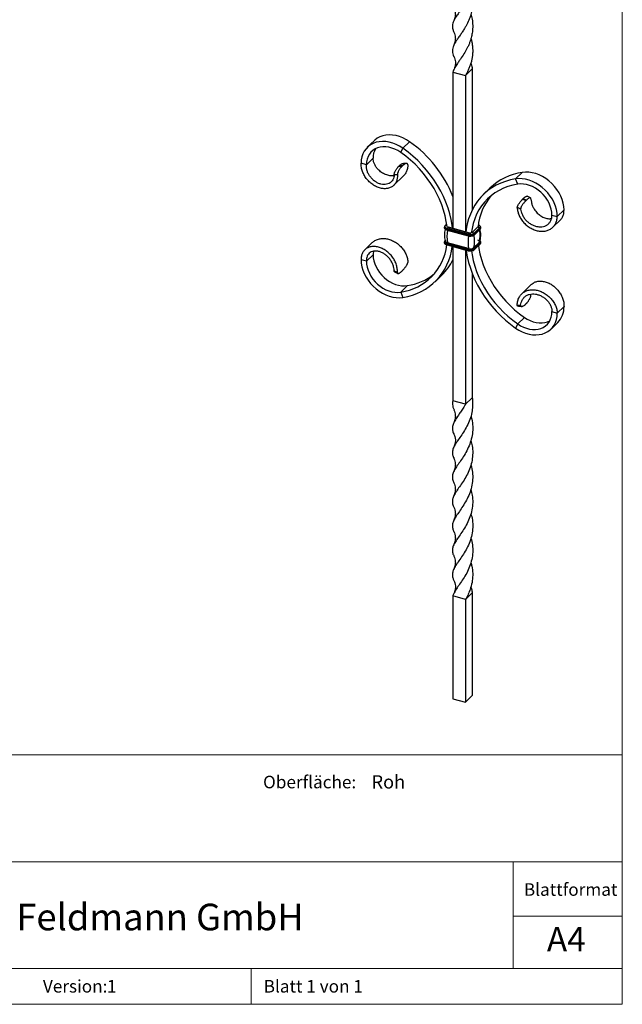
# Model space of a CAD drawing. Units: millimetres. Extents: x 35 to 2044, y 35 to 1435.
# Drawn here: x 1541 to 2044, y 35 to 857 of the extents above; entities that cross this region are included whole.
import ezdxf

# ---------------------------------------------------------------- set-up
doc = ezdxf.new("R2010")
doc.units = ezdxf.units.MM
doc.header["$LTSCALE"] = 7
doc.styles.add('SLDTEXTSTYLE0', font='TXT', dxfattribs={"width": 0.75})
doc.styles.add('SLDTEXTSTYLE1', font='TXT', dxfattribs={"width": 0.692308})

msp = doc.modelspace()

# ---------------------------------------------------------------- linework, layer by layer
at = {"color": 7, "linetype": 'Continuous', "lineweight": 18}
for p, q in [((2044, 1435), (2044, 35)), ((1425.2, 243.25), (2044, 243.25)), ((1425.2, 154), (1953, 154)), ((2044, 154), (1953, 154)), ((1953, 108.46), (1953, 154)), ((1953, 64.75), (1953, 108.46)), ((2044, 108.46), (1953, 108.46)), ((1115.8, 64.75), (2044, 64.75)), ((1734.6, 35), (1734.6, 64.75)), ((35, 35), (2044, 35))]:
    msp.add_line(p, q, dxfattribs=at)
at = {"color": 7, "linetype": 'Continuous', "lineweight": 25}
for p, q in [((1913.29, 809.97), (1918.89, 815.44)), ((1918.89, 815.44), (1918.89, 697.61)), ((1902.68, 812.86), (1913.29, 809.97)), ((1902.68, 812.86), (1902.68, 682.36)), ((1913.29, 809.97), (1913.29, 679.48)), ((1836.98, 755.56), (1831.38, 750.1)), ((1859.23, 745.81), (1861.03, 749.24)), ((1861.03, 749.24), (1866.63, 754.7)), ((1836.2, 741.05), (1830.6, 735.59)), ((1830.6, 735.59), (1826.18, 736.79)), ((1857.96, 734.66), (1857.7, 734.41)), ((1857.7, 734.41), (1860.27, 734.26)), ((1860.57, 734.55), (1857.96, 734.66)), ((1860.27, 734.26), (1860.57, 734.55)), ((1864.16, 736.59), (1861.42, 736.67)), ((1853.46, 718.4), (1861.47, 726.22)), ((1954.94, 723.71), (1960.54, 729.18)), ((1956.75, 719.31), (1954.94, 723.71)), ((1933.67, 716.06), (1928.07, 710.59)), ((1961.01, 706.88), (1961.3, 707.17)), ((1961.01, 706.88), (1963.61, 705.63)), ((1963.87, 705.88), (1961.3, 707.17)), ((1967.43, 707.9), (1964.73, 709.31)), ((1963.87, 705.88), (1963.61, 705.63)), ((1985.37, 693.52), (1989.8, 692.32)), ((1989.8, 692.32), (1995.4, 697.79)), ((1895.61, 683.55), (1895.61, 683.13)), ((1897.59, 686.15), (1896.16, 684.75)), ((1897.98, 682.39), (1898.91, 683.3)), ((1915.66, 677.58), (1897.98, 682.39)), ((1916.6, 678.49), (1898.91, 683.3)), ((1916.73, 678.55), (1899.04, 683.35)), ((1923.29, 683.37), (1918.62, 678.82)), ((1925.06, 682.89), (1920.39, 678.33)), ((1925.5, 682.34), (1920.84, 677.79)), ((1925.5, 681.91), (1920.84, 677.36)), ((1925.06, 682.89), (1923.29, 683.37)), ((1925.5, 681.91), (1925.5, 682.34)), ((1925.96, 682.87), (1925.96, 683.3)), ((1986.12, 683.44), (1992.36, 689.54)), ((1915.43, 676.93), (1897.74, 681.73)), ((1897.74, 681.3), (1897.74, 681.73)), ((1915.43, 676.5), (1897.74, 681.3)), ((1897.84, 681.05), (1915.53, 676.24)), ((1915.43, 676.5), (1915.43, 676.93)), ((1915.66, 677.58), (1916.6, 678.49)), ((1920.39, 678.33), (1918.62, 678.82)), ((1920.74, 677.12), (1925.41, 681.67)), ((1920.84, 677.36), (1920.84, 677.79)), ((1835.46, 670.56), (1829.21, 664.46)), ((1895.61, 671.13), (1895.61, 670.7)), ((1915.43, 664.5), (1897.74, 669.3)), ((1897.74, 668.88), (1897.74, 669.3)), ((1915.43, 664.07), (1897.74, 668.88)), ((1897.84, 668.62), (1915.53, 663.81)), ((1897.98, 669.96), (1898.08, 670.06)), ((1915.66, 665.15), (1897.98, 669.96)), ((1915.77, 665.26), (1898.08, 670.06)), ((1915.86, 665.57), (1898.17, 670.37)), ((1902.68, 667.31), (1902.68, 538.56)), ((1924.69, 670.78), (1920.02, 666.23)), ((1924.86, 670.52), (1920.19, 665.96)), ((1920.39, 665.91), (1920.19, 665.96)), ((1925.06, 670.46), (1920.39, 665.91)), ((1920.74, 664.69), (1925.41, 669.25)), ((1925.5, 669.91), (1920.84, 665.36)), ((1925.5, 669.48), (1920.84, 664.93)), ((1925.06, 670.46), (1924.86, 670.52)), ((1925.5, 669.48), (1925.5, 669.91)), ((1925.96, 670.45), (1925.96, 670.87)), ((1836.2, 660.48), (1830.6, 655.01)), ((1913.29, 664.42), (1913.29, 535.68)), ((1915.43, 664.07), (1915.43, 664.5)), ((1915.66, 665.15), (1915.77, 665.26)), ((1920.84, 664.93), (1920.84, 665.36)), ((1830.6, 655.01), (1826.18, 656.21)), ((1854.14, 646.1), (1856.85, 644.69)), ((1860.27, 646.83), (1860.57, 647.12)), ((1887.9, 637.94), (1893.51, 643.41)), ((1918.89, 645), (1918.89, 541.14)), ((1864.83, 634.69), (1859.23, 629.23)), ((1968.11, 635.6), (1960.1, 627.78)), ((1859.23, 629.23), (1861.03, 624.82)), ((1967.85, 626.86), (1967.96, 627.62)), ((1957.41, 617.41), (1960.16, 617.33)), ((1963.87, 619.59), (1963.61, 619.34)), ((1989.8, 611.75), (1995.4, 617.21)), ((1962.35, 608.19), (1956.75, 602.72)), ((1985.37, 612.95), (1989.8, 611.75)), ((1956.75, 602.72), (1954.94, 599.3)), ((1984.59, 598.44), (1990.19, 603.9)), ((1913.29, 535.68), (1902.68, 538.56)), ((1918.89, 541.14), (1913.29, 535.68)), ((1918.89, 378.28), (1913.29, 372.82)), ((1918.89, 378.28), (1918.89, 292.57)), ((1913.29, 372.82), (1902.68, 375.7)), ((1902.68, 289.98), (1913.29, 287.1)), ((1913.29, 287.1), (1918.89, 292.57))]:
    msp.add_line(p, q, dxfattribs=at)
at = {"color": 8, "linetype": 'Continuous', "lineweight": 25}
for p, q in [((1896.51, 684.82), (1897.63, 685.91)), ((1896.51, 684.82), (1897.81, 684.47)), ((1923.29, 683.37), (1923.23, 683.38)), ((1918.62, 678.82), (1918.56, 678.83))]:
    msp.add_line(p, q, dxfattribs=at)
at = {"color": 7, "linetype": 'Continuous', "lineweight": 25, "flags": 128}
for points in [[(1866.63, 754.7), (1863.92, 756.43), (1861.11, 757.87), (1858.23, 759.01), (1855.33, 759.82), (1852.45, 760.31), (1849.63, 760.45), (1846.9, 760.25), (1844.3, 759.71), (1841.87, 758.85), (1839.64, 757.66), (1837.64, 756.17), (1836.98, 755.56)], [(1861.03, 749.24), (1858.32, 750.96), (1855.51, 752.41), (1852.63, 753.54), (1849.73, 754.36), (1846.85, 754.84), (1844.03, 754.98), (1841.3, 754.78), (1838.7, 754.25), (1836.27, 753.38), (1834.04, 752.19), (1832.04, 750.7), (1830.3, 748.93), (1828.84, 746.9), (1827.69, 744.63), (1826.85, 742.17), (1826.35, 739.55), (1826.18, 736.79)], [(1859.23, 745.81), (1856.86, 747.31), (1854.4, 748.55), (1851.88, 749.49), (1849.36, 750.14), (1846.85, 750.48), (1844.41, 750.5), (1842.07, 750.21), (1839.87, 749.6), (1837.84, 748.7), (1836.01, 747.5), (1834.41, 746.04), (1833.07, 744.33), (1832, 742.39), (1831.23, 740.27), (1830.76, 737.99), (1830.6, 735.59)], [(1902.34, 682.46), (1902.04, 685.08), (1901.23, 689.84), (1900.12, 694.63), (1898.69, 699.42), (1896.96, 704.19), (1894.93, 708.91), (1892.62, 713.57), (1890.03, 718.14), (1887.17, 722.61), (1884.07, 726.94), (1880.72, 731.13), (1877.16, 735.16), (1873.39, 739), (1869.43, 742.63), (1865.31, 746.05), (1861.03, 749.24)], [(1897.88, 683.87), (1897.26, 688.26), (1896.3, 692.87), (1895.04, 697.5), (1893.47, 702.11), (1891.6, 706.69), (1889.44, 711.2), (1887.01, 715.64), (1884.31, 719.98), (1881.36, 724.19), (1878.17, 728.26), (1874.76, 732.17), (1871.14, 735.9), (1867.33, 739.42), (1863.36, 742.73), (1859.23, 745.81)], [(1954.94, 723.71), (1950.67, 722.85), (1946.54, 721.68), (1942.58, 720.19), (1938.81, 718.4), (1935.25, 716.32), (1931.91, 713.94), (1928.8, 711.29), (1925.95, 708.38), (1923.36, 705.21), (1921.04, 701.81), (1919.02, 698.19), (1917.28, 694.37), (1915.86, 690.35), (1914.74, 686.17), (1913.94, 681.85), (1913.63, 679.39)], [(1989.8, 692.32), (1989.63, 695.17), (1989.12, 698.07), (1988.28, 700.99), (1987.13, 703.88), (1985.67, 706.7), (1983.93, 709.42), (1981.93, 712), (1979.7, 714.4), (1977.27, 716.59), (1974.68, 718.54), (1971.94, 720.22), (1969.12, 721.61), (1966.24, 722.69), (1963.34, 723.45), (1960.47, 723.88), (1957.66, 723.97), (1954.94, 723.71)], [(1995.4, 697.79), (1995.23, 700.64), (1994.72, 703.54), (1993.88, 706.45), (1992.73, 709.34), (1991.27, 712.17), (1989.53, 714.89), (1987.53, 717.46), (1985.3, 719.86), (1982.87, 722.05), (1980.28, 724), (1977.55, 725.68), (1974.72, 727.08), (1971.84, 728.16), (1968.94, 728.92), (1966.07, 729.35), (1963.26, 729.43), (1960.54, 729.18)], [(1956.75, 719.31), (1952.62, 718.47), (1948.64, 717.33), (1944.83, 715.87), (1941.21, 714.11), (1937.8, 712.06), (1934.61, 709.72), (1931.66, 707.11), (1928.96, 704.24), (1926.53, 701.12), (1924.37, 697.78), (1922.51, 694.22), (1920.93, 690.46), (1919.67, 686.52), (1918.71, 682.43), (1918.1, 678.38)], [(1985.37, 693.52), (1985.22, 696.01), (1984.75, 698.55), (1983.97, 701.09), (1982.91, 703.6), (1981.56, 706.04), (1979.97, 708.38), (1978.14, 710.57), (1976.1, 712.58), (1973.9, 714.38), (1971.56, 715.95), (1969.12, 717.25), (1966.62, 718.27), (1964.09, 719), (1961.58, 719.42), (1959.11, 719.52), (1956.75, 719.31)], [(1897.98, 682.39), (1897.4, 682.58), (1896.92, 682.83), (1896.53, 683.13), (1896.27, 683.45), (1896.13, 683.8), (1896.12, 684.15), (1896.25, 684.5), (1896.51, 684.82)], [(1923.98, 667.85), (1924.31, 665.74), (1925.27, 661.13), (1926.54, 656.5), (1928.11, 651.89), (1929.97, 647.31), (1932.13, 642.8), (1934.56, 638.36), (1937.26, 634.02), (1940.21, 629.81), (1943.4, 625.74), (1946.82, 621.83), (1950.43, 618.1), (1954.24, 614.58), (1958.22, 611.27), (1962.35, 608.19)], [(1924.99, 671.24), (1924.92, 671.07), (1924.69, 670.78)], [(1836.2, 660.48), (1836.36, 657.99), (1836.83, 655.45), (1837.6, 652.91), (1838.67, 650.4), (1840.01, 647.96), (1841.61, 645.62), (1843.44, 643.43), (1845.47, 641.42), (1847.67, 639.62), (1850.01, 638.05), (1852.45, 636.75), (1854.96, 635.73), (1857.48, 635), (1860, 634.58), (1862.46, 634.48), (1864.83, 634.69)], [(1913.83, 664.28), (1913.94, 663.45), (1914.74, 658.69), (1915.86, 653.9), (1917.28, 649.12), (1919.02, 644.35), (1921.04, 639.63), (1923.36, 634.97), (1925.95, 630.39), (1928.8, 625.93), (1931.91, 621.59), (1935.25, 617.4), (1938.81, 613.38), (1942.58, 609.54), (1946.54, 605.9), (1950.67, 602.48), (1954.94, 599.3)], [(1918.21, 663.7), (1918.71, 660.27), (1919.67, 655.66), (1920.93, 651.04), (1922.51, 646.42), (1924.37, 641.85), (1926.53, 637.33), (1928.96, 632.89), (1931.66, 628.56), (1934.61, 624.34), (1937.8, 620.27), (1941.21, 616.36), (1944.83, 612.64), (1948.64, 609.11), (1952.62, 605.8), (1956.75, 602.72)], [(1826.18, 656.21), (1826.35, 653.36), (1826.85, 650.46), (1827.69, 647.55), (1828.84, 644.66), (1830.3, 641.83), (1832.04, 639.11), (1834.04, 636.54), (1836.27, 634.14), (1838.7, 631.95), (1841.3, 630), (1844.03, 628.32), (1846.85, 626.92), (1849.73, 625.84), (1852.63, 625.08), (1855.51, 624.65), (1858.32, 624.57), (1861.03, 624.82)], [(1830.6, 655.01), (1830.76, 652.52), (1831.23, 649.99), (1832, 647.44), (1833.07, 644.93), (1834.41, 642.49), (1836.01, 640.16), (1837.84, 637.97), (1839.87, 635.96), (1842.07, 634.15), (1844.41, 632.59), (1846.85, 631.28), (1849.36, 630.26), (1851.88, 629.53), (1854.4, 629.12), (1856.86, 629.01), (1859.23, 629.23)], [(1954.94, 599.3), (1957.66, 597.57), (1960.47, 596.13), (1963.34, 594.99), (1966.24, 594.18), (1969.12, 593.69), (1971.94, 593.55), (1974.68, 593.75), (1977.27, 594.29), (1979.7, 595.15), (1981.93, 596.34), (1983.93, 597.83), (1985.67, 599.61), (1987.13, 601.64), (1988.28, 603.9), (1989.12, 606.36), (1989.63, 608.99), (1989.8, 611.75)], [(1956.75, 602.72), (1959.11, 601.22), (1961.58, 599.99), (1964.09, 599.04), (1966.62, 598.39), (1969.12, 598.05), (1971.56, 598.03), (1973.9, 598.32), (1976.1, 598.93), (1978.14, 599.84), (1979.97, 601.03), (1981.56, 602.5), (1982.91, 604.21), (1983.97, 606.14), (1984.75, 608.26), (1985.22, 610.54), (1985.37, 612.95)], [(1962.35, 608.19), (1964.72, 606.69), (1967.18, 605.45), (1969.69, 604.51), (1972.22, 603.86), (1974.72, 603.52), (1977.16, 603.5), (1979.5, 603.79), (1981.71, 604.4), (1983.49, 605.17)], [(1902.68, 375.7), (1902.68, 327.7), (1902.68, 289.98)], [(1913.29, 372.82), (1913.29, 324.81), (1913.29, 287.1)]]:
    msp.add_lwpolyline(points, dxfattribs=at)
at = {"color": 8, "linetype": 'Continuous', "lineweight": 25, "flags": 128}
for points in [[(1897.74, 681.73), (1897.09, 681.96), (1896.53, 682.24), (1896.09, 682.57), (1895.79, 682.95), (1895.63, 683.34), (1895.61, 683.56)], [(1897.74, 681.3), (1897.09, 681.53), (1896.53, 681.81), (1896.09, 682.15), (1895.79, 682.52), (1895.63, 682.91), (1895.61, 683.13)], [(1923.44, 683.59), (1923.4, 683.51), (1923.29, 683.37)], [(1923.88, 685.24), (1924.17, 685.13), (1924.66, 684.88), (1925.04, 684.59), (1925.31, 684.26), (1925.45, 683.92), (1925.45, 683.56), (1925.32, 683.22), (1925.06, 682.89)], [(1918.62, 678.82), (1918.46, 678.69), (1918.35, 678.63)], [(1897.74, 669.3), (1897.09, 669.53), (1896.53, 669.81), (1896.09, 670.15), (1895.79, 670.52), (1895.63, 670.91), (1895.61, 671.13)], [(1897.74, 668.88), (1897.09, 669.1), (1896.53, 669.38), (1896.09, 669.72), (1895.79, 670.09), (1895.63, 670.48), (1895.61, 670.7)], [(1897.98, 669.96), (1897.4, 670.15), (1896.92, 670.4), (1896.53, 670.7), (1896.27, 671.02), (1896.13, 671.37), (1896.12, 671.72), (1896.25, 672.07), (1896.32, 672.17)], [(1898.08, 670.06), (1897.55, 670.25), (1897.09, 670.48), (1896.73, 670.75), (1896.48, 671.06), (1896.36, 671.38), (1896.35, 671.71), (1896.42, 671.92)]]:
    msp.add_lwpolyline(points, dxfattribs=at)
at = {"color": 7, "linetype": 'Continuous', "lineweight": 25}
for centre, radius, start, end in [((1852.15, 741.3), 15.96, 151.84437, 180.8939), ((1808.41, 671.43), 101.61, 21.70966, 55.03959), ((1967.58, 680.68), 49.01, 98.25442, 133.7867), ((1971.51, 678.97), 48.06, 140.38707, 174.1842), ((1898.76, 681.74), 1.02, 140.51294, 180.34344), ((1924.9, 682.31), 0.607, 3.39156, 74.33381), ((1931.02, 675.72), 33.28, 170.74876, 189.25124), ((1917.26, 682.81), 6.16, 252.69603, 305.39891), ((1916.45, 676.93), 1.02, 140.51294, 180.34344), ((1917.26, 682.38), 6.16, 252.69603, 305.39891), ((1948.71, 670.92), 33.28, 170.74876, 189.25124), ((1917.27, 682.73), 5.39, 252.69603, 305.39891), ((1902.87, 671.58), 17.97, 342.67701, 17.32299), ((1920.23, 677.75), 0.607, 3.39156, 74.33381), ((1852.81, 673.95), 45.18, 278.16008, 353.27576), ((1854.2, 672.55), 48.22, 278.14665, 353.92623), ((1898.46, 672.48), 2.12, 207.57512, 262.16678), ((1898.76, 669.31), 1.02, 140.51294, 180.34344), ((1897.77, 670.32), 0.401, 320.21769, 7.43652), ((1917.27, 670.3), 5.39, 252.69603, 305.39891), ((1917.27, 670.07), 5.04, 252.69603, 305.39891), ((1915.46, 665.51), 0.401, 320.21769, 7.43652), ((1917.27, 670.1), 4.75, 252.69603, 305.39891), ((1920.25, 666.18), 0.229, 168.77753, 256.00557), ((1920.23, 665.32), 0.607, 3.39156, 74.33381), ((1924.91, 670.74), 0.229, 168.77753, 256.00557), ((1924.9, 669.88), 0.607, 3.39156, 74.33381), ((1917.26, 670.38), 6.16, 252.69603, 305.39891), ((1916.45, 664.5), 1.02, 140.51294, 180.34344), ((1917.26, 669.95), 6.16, 252.69603, 305.39891), ((1860.68, 676.88), 46.89, 314.44095, 333.96122), ((1858.13, 680.5), 46.3, 278.324, 308.72373), ((1977.17, 616.67), 18.24, 315.56977, 1.69599)]:
    msp.add_arc(centre, radius, start, end, dxfattribs=at)
at = {"color": 8, "linetype": 'Continuous', "lineweight": 25}
for centre, radius, start, end in [((1896.4, 684.49), 0.358, 71.5846, 131.30885), ((1899.07, 684.37), 1.08, 211.97215, 261.40178), ((1899.02, 683.22), 0.135, 80.73183, 143.96753), ((1925.18, 681.9), 0.323, 315.35447, 1.91129), ((1924.64, 683.35), 1.33, 310.66577, 357.57333), ((1924.64, 682.92), 1.33, 310.64064, 357.99746), ((1897.99, 681.26), 0.255, 169.35156, 234.37442), ((1915.68, 676.45), 0.255, 169.34953, 234.3838), ((1916.71, 678.41), 0.135, 80.96028, 143.93369), ((1917.3, 681.18), 2.78, 255.37126, 280.78757), ((1920.51, 677.35), 0.323, 315.29992, 1.91286), ((1907.64, 676.12), 17.87, 342.6288, 16.12652), ((1897.99, 668.83), 0.255, 169.35156, 234.37442), ((1924.23, 671.29), 1, 308.91239, 23.85719), ((1924.37, 671.29), 1.08, 309.4603, 36.85482), ((1925.18, 669.47), 0.323, 315.35447, 1.91129), ((1924.64, 670.92), 1.33, 310.66577, 357.57333), ((1924.64, 670.49), 1.33, 310.64064, 357.99746), ((1915.68, 664.02), 0.255, 169.34953, 234.3838), ((1920.51, 664.92), 0.323, 315.29992, 1.91286)]:
    msp.add_arc(centre, radius, start, end, dxfattribs=at)
at = {"color": 7, "linetype": 'Continuous', "lineweight": 25}
for points, knots in [([(1917.78, 901.76), (1917.87, 901.49), (1918.37, 899.85), (1918.95, 896.55), (1919.29, 892.71), (1919.22, 888.94), (1918.87, 885.67), (1917.92, 881.46), (1916.45, 877.32), (1914.39, 872.98), (1912.56, 869.78), (1910.66, 866.75), (1909.15, 864.51), (1907.66, 862.37), (1906.54, 860.75), (1905.21, 858.78), (1903.96, 856.72), (1902.96, 854.58), (1902.41, 852.71), (1902.25, 851.02), (1902.4, 849.45), (1902.79, 848.01), (1903.17, 846.92), (1903.5, 846.3), (1903.59, 846.14)], [0, 0, 0, 0, 0.011376, 0.069777, 0.135355, 0.167304, 0.222308, 0.267946, 0.342044, 0.400743, 0.466818, 0.499065, 0.559429, 0.591919, 0.62792, 0.66232, 0.723544, 0.77507, 0.826493, 0.873353, 0.913033, 0.954309, 0.988419, 1, 1, 1, 1]), ([(1917.79, 881.5), (1917.89, 881.2), (1918.22, 880.13), (1918.61, 878.31), (1919.09, 875.38), (1919.32, 872.28), (1919.23, 869.08), (1918.98, 866.58), (1918.46, 863.52), (1917.54, 860.03), (1915.93, 855.73), (1914.17, 852.19), (1912.27, 848.91), (1910.59, 846.27), (1908.64, 843.42), (1906.78, 840.77), (1904.91, 837.99), (1903.61, 835.73), (1902.74, 833.61), (1902.37, 832.05), (1902.25, 830.13), (1902.54, 828.3), (1903.1, 826.69), (1903.49, 825.93), (1903.56, 825.81)], [0, 0, 0, 0, 0.012843, 0.045438, 0.075092, 0.133208, 0.17083, 0.204373, 0.235014, 0.296354, 0.350329, 0.422374, 0.460403, 0.512704, 0.561353, 0.622184, 0.675626, 0.747517, 0.786092, 0.841807, 0.87421, 0.944444, 0.990969, 1, 1, 1, 1]), ([(1903.54, 866.53), (1903.83, 865.82), (1904.47, 864.3), (1904.87, 861.72), (1904.71, 858.76), (1903.93, 856.79), (1903.51, 855.74)], [0, 0, 0, 0, 0.20484, 0.437794, 0.701252, 1, 1, 1, 1]), ([(1917.77, 861.23), (1917.95, 860.6), (1918.59, 858.36), (1919.1, 855.12), (1919.35, 850.77), (1919.1, 846.76), (1918.3, 842.45), (1917.31, 839.05), (1916.21, 836.11), (1915.11, 833.66), (1913.88, 831.31), (1912.11, 828.27), (1910.14, 825.3), (1908.06, 822.29), (1906.61, 820.15), (1905.39, 818.23), (1904.46, 816.66), (1903.71, 815.25), (1903.03, 813.99), (1902.8, 813.23), (1902.68, 812.86)], [0, 0, 0, 0, 0.032999, 0.117813, 0.164317, 0.252144, 0.319049, 0.385001, 0.430348, 0.479121, 0.523017, 0.568623, 0.666161, 0.719998, 0.786579, 0.832317, 0.881446, 0.925493, 0.962634, 1, 1, 1, 1]), ([(1903.55, 846.16), (1903.84, 845.45), (1904.48, 843.92), (1904.86, 841.34), (1904.69, 838.38), (1903.91, 836.4), (1903.49, 835.35)], [0, 0, 0, 0, 0.2044534, 0.437215, 0.7008733, 1, 1, 1, 1]), ([(1917.78, 840.88), (1917.9, 840.5), (1918.28, 839.23), (1918.76, 836.9), (1919.15, 834.03), (1919.31, 830.95), (1919.22, 828.09), (1918.89, 825.16), (1918.35, 822.36), (1917.51, 819.45), (1916.46, 816.58), (1915.2, 813.74), (1914.19, 811.46), (1913.47, 810.27), (1913.29, 809.97)], [0, 0, 0, 0, 0.037761, 0.122822, 0.220515, 0.30517, 0.407669, 0.485092, 0.577889, 0.67155, 0.767002, 0.862902, 0.96541, 1, 1, 1, 1]), ([(1903.54, 825.82), (1903.84, 825.11), (1904.47, 823.63), (1904.91, 821.2), (1904.88, 818.48), (1904.28, 816.68), (1903.96, 815.72)], [0, 0, 0, 0, 0.210779, 0.445974, 0.707265, 1, 1, 1, 1]), ([(1917.72, 820.32), (1917.78, 820.13), (1918.06, 819.24), (1918.54, 817.63), (1918.77, 816.17), (1918.89, 815.44)], [0, 0, 0, 0, 0.118554, 0.557938, 1, 1, 1, 1]), ([(1853.62, 726.38), (1852.5, 726.31), (1850.23, 726.18), (1846.62, 727.19), (1843.2, 729.02), (1840.47, 731.36), (1838.5, 733.85), (1837.19, 736.25), (1836.35, 738.71), (1836.25, 740.27), (1836.2, 741.05)], [0, 0, 0, 0, 0.140903, 0.286503, 0.431099, 0.574713, 0.681915, 0.788516, 0.894571, 1, 1, 1, 1]), ([(1856.47, 727.06), (1856.47, 726.99), (1856.56, 725.87), (1856.39, 723.76), (1855.5, 721.02), (1853.95, 718.72), (1851.83, 716.98), (1849.23, 715.86), (1846.27, 715.44), (1843.08, 715.73), (1839.82, 716.72), (1836.62, 718.37), (1833.64, 720.63), (1831.01, 723.37), (1828.85, 726.51), (1827.26, 729.88), (1826.28, 733.38), (1826.21, 735.65), (1826.18, 736.79)], [0.0600416, 0.0600416, 0.0600416, 0.0600416, 0.0643273, 0.128403, 0.1922402, 0.2558334, 0.3191845, 0.3822914, 0.4451564, 0.5077773, 0.5701562, 0.6322909, 0.6941838, 0.7558325, 0.8172394, 0.8784021, 0.9393193, 1, 1, 1, 1]), ([(1853.72, 727.14), (1853.71, 726.44), (1853.5, 724.95), (1852.73, 722.91), (1851.41, 721.15), (1849.64, 719.87), (1847.52, 719.11), (1845.16, 718.91), (1842.67, 719.27), (1840.17, 720.17), (1837.76, 721.56), (1835.56, 723.39), (1833.67, 725.55), (1832.17, 727.97), (1831.12, 730.52), (1830.54, 733.11), (1830.58, 734.76), (1830.6, 735.59)], [0.0750548, 0.0750548, 0.0750548, 0.0750548, 0.128403, 0.1922402, 0.2558334, 0.3191845, 0.3822914, 0.4451564, 0.5077773, 0.5701562, 0.6322909, 0.6941838, 0.7558325, 0.8172394, 0.8784021, 0.9393193, 1, 1, 1, 1]), ([(1853.72, 727.14), (1853.72, 727.14), (1853.72, 727.14), (1853.72, 727.14), (1853.72, 727.14), (1853.72, 727.14), (1853.72, 727.14), (1853.72, 727.14), (1853.72, 727.14), (1853.72, 727.15), (1853.72, 727.15), (1853.72, 727.16), (1853.72, 727.18), (1853.72, 727.22), (1853.73, 727.3), (1853.74, 727.47), (1853.79, 727.84), (1853.92, 728.36), (1854.11, 728.97), (1854.4, 729.7), (1854.82, 730.58), (1855.35, 731.49), (1855.93, 732.34), (1856.44, 733.01), (1856.9, 733.56), (1857.3, 734.01), (1857.57, 734.28), (1857.7, 734.41)], [0, 0, 0, 0, 0.000008, 0.000016, 0.000023, 0.000031, 0.000062, 0.000125, 0.000249, 0.000498, 0.000995, 0.00199, 0.003975, 0.007933, 0.015814, 0.031515, 0.063099, 0.125924, 0.184209, 0.25129, 0.366844, 0.500898, 0.621823, 0.750212, 0.832762, 0.916, 1, 1, 1, 1]), ([(1860.27, 734.26), (1860.21, 734.19), (1860.07, 734.06), (1859.87, 733.85), (1859.67, 733.64), (1859.48, 733.42), (1859.28, 733.19), (1858.96, 732.8), (1858.52, 732.22), (1857.96, 731.37), (1857.44, 730.48), (1857.04, 729.62), (1856.77, 728.9), (1856.63, 728.42), (1856.55, 728.07), (1856.51, 727.85), (1856.48, 727.63), (1856.46, 727.43), (1856.46, 727.24), (1856.46, 727.12), (1856.47, 727.06)], [0, 0, 0, 0, 0.042088, 0.083969, 0.125653, 0.167148, 0.208465, 0.249614, 0.37802, 0.499043, 0.632868, 0.748536, 0.815657, 0.873888, 0.897777, 0.920066, 0.941055, 0.9611, 0.980605, 1, 1, 1, 1]), ([(1857.96, 734.66), (1858.23, 734.91), (1858.78, 735.42), (1859.6, 736.01), (1860.3, 736.4), (1860.86, 736.59), (1861.19, 736.68), (1861.37, 736.67), (1861.42, 736.67)], [0, 0, 0, 0, 0.237125, 0.476519, 0.707171, 0.838159, 0.956935, 1, 1, 1, 1]), ([(1865.14, 735.53), (1865.14, 735.57), (1865.14, 735.64), (1865.13, 735.74), (1865.11, 735.83), (1865.09, 735.92), (1865.06, 736.01), (1865.03, 736.09), (1864.99, 736.16), (1864.95, 736.23), (1864.9, 736.29), (1864.78, 736.4), (1864.58, 736.53), (1864.2, 736.61), (1863.68, 736.57), (1863.06, 736.35), (1862.41, 736.02), (1861.86, 735.65), (1861.38, 735.28), (1860.97, 734.93), (1860.7, 734.68), (1860.57, 734.55)], [0, 0, 0, 0, 0.011656, 0.023289, 0.034993, 0.046862, 0.058987, 0.071453, 0.084339, 0.097718, 0.111653, 0.126203, 0.184406, 0.251521, 0.367196, 0.501064, 0.621956, 0.750246, 0.83275, 0.915976, 1, 1, 1, 1]), ([(1865.14, 735.53), (1865.08, 734.44), (1864.95, 732.24), (1863.84, 729.34), (1862.65, 727.3), (1861.65, 726.47), (1861.42, 726.28)], [0, 0, 0, 0, 0.301728, 0.604797, 0.908928, 1, 1, 1, 1]), ([(1856.47, 727.06), (1856.01, 727.08), (1855.32, 727.1), (1854.55, 727.12), (1854.17, 727.13), (1853.97, 727.13), (1853.84, 727.14), (1853.76, 727.14), (1853.73, 727.14), (1853.72, 727.14)], [0, 0, 0, 0, 0.4988434, 0.7491313, 0.8494464, 0.9151055, 0.9620961, 0.9903945, 1, 1, 1, 1]), ([(1956.43, 699.9), (1956.43, 699.93), (1956.43, 700), (1956.44, 700.1), (1956.46, 700.21), (1956.48, 700.33), (1956.51, 700.44), (1956.54, 700.57), (1956.58, 700.69), (1956.63, 700.82), (1956.68, 700.96), (1956.79, 701.23), (1956.99, 701.66), (1957.37, 702.35), (1957.9, 703.18), (1958.52, 704.04), (1959.16, 704.86), (1959.71, 705.51), (1960.2, 706.05), (1960.6, 706.48), (1960.87, 706.75), (1961.01, 706.88)], [0, 0, 0, 0, 0.011656, 0.023289, 0.034993, 0.046862, 0.058987, 0.071453, 0.084339, 0.097718, 0.111653, 0.126203, 0.184406, 0.251521, 0.367196, 0.501064, 0.621956, 0.750247, 0.83275, 0.915976, 1, 1, 1, 1]), ([(1961.3, 707.17), (1961.37, 707.23), (1961.5, 707.37), (1961.7, 707.55), (1961.9, 707.73), (1962.1, 707.9), (1962.29, 708.07), (1962.61, 708.33), (1963.06, 708.67), (1963.62, 709.02), (1964.13, 709.27), (1964.49, 709.33), (1964.7, 709.31), (1964.77, 709.28), (1964.81, 709.27)], [0, 0, 0, 0, 0.051597, 0.102942, 0.154044, 0.204915, 0.255567, 0.306013, 0.463433, 0.6118, 0.775862, 0.917665, 0.960311, 1, 1, 1, 1]), ([(1967.85, 706.89), (1967.85, 706.89), (1967.85, 706.89), (1967.85, 706.89), (1967.85, 706.89), (1967.85, 706.89), (1967.85, 706.89), (1967.85, 706.89), (1967.85, 706.89), (1967.85, 706.89), (1967.85, 706.9), (1967.85, 706.91), (1967.85, 706.93), (1967.85, 706.97), (1967.85, 707.06), (1967.83, 707.21), (1967.78, 707.49), (1967.66, 707.74), (1967.46, 707.91), (1967.17, 707.99), (1966.75, 707.94), (1966.22, 707.71), (1965.65, 707.37), (1965.14, 707), (1964.67, 706.62), (1964.27, 706.27), (1964, 706.01), (1963.87, 705.88)], [0, 0, 0, 0, 0.000008, 0.000016, 0.000023, 0.000031, 0.000062, 0.000125, 0.000249, 0.000498, 0.000995, 0.00199, 0.003975, 0.007933, 0.015814, 0.031515, 0.063099, 0.125924, 0.184209, 0.25129, 0.366844, 0.500898, 0.621823, 0.750212, 0.832762, 0.916, 1, 1, 1, 1]), ([(1967.85, 706.89), (1967.92, 706.03), (1968.06, 704.3), (1968.85, 701.69), (1970.2, 698.82), (1972.34, 695.87), (1975.29, 693.2), (1978.57, 691.35), (1981.93, 690.37), (1983.96, 690.53), (1984.96, 690.62)], [0, 0, 0, 0, 0.101047, 0.201579, 0.301692, 0.443776, 0.584939, 0.72521, 0.864543, 1, 1, 1, 1]), ([(1956.43, 699.9), (1956.43, 699.83), (1956.42, 698.73), (1956.72, 696.49), (1957.82, 693.21), (1959.57, 690.01), (1961.9, 687.06), (1964.7, 684.48), (1967.87, 682.39), (1971.26, 680.89), (1974.73, 680.06), (1978.13, 679.91), (1981.31, 680.49), (1984.15, 681.75), (1986.51, 683.65), (1988.3, 686.12), (1989.49, 689.02), (1989.69, 691.22), (1989.8, 692.32)], [0.0600401, 0.0600401, 0.0600401, 0.0600401, 0.0643275, 0.128403, 0.1922403, 0.2558334, 0.3191845, 0.3822915, 0.4451564, 0.5077773, 0.5701562, 0.632291, 0.6941838, 0.7558326, 0.8172394, 0.8784021, 0.9393196, 1, 1, 1, 1]), ([(1959.22, 698.47), (1959, 698.58), (1958.53, 698.82), (1957.83, 699.18), (1957.24, 699.48), (1956.83, 699.69), (1956.63, 699.79), (1956.53, 699.84), (1956.47, 699.87), (1956.44, 699.89), (1956.43, 699.9)], [0, 0, 0, 0, 0.2442, 0.501298, 0.75096, 0.875598, 0.937875, 0.969003, 0.984566, 1, 1, 1, 1]), ([(1963.61, 705.63), (1963.55, 705.56), (1963.41, 705.43), (1963.21, 705.22), (1963, 705), (1962.8, 704.78), (1962.6, 704.56), (1962.25, 704.16), (1961.77, 703.59), (1961.13, 702.75), (1960.52, 701.86), (1960.01, 701.01), (1959.65, 700.29), (1959.45, 699.8), (1959.33, 699.43), (1959.27, 699.16), (1959.23, 698.92), (1959.21, 698.68), (1959.22, 698.54), (1959.22, 698.47)], [0, 0, 0, 0, 0.04193, 0.083665, 0.125214, 0.166585, 0.207788, 0.248832, 0.376462, 0.496784, 0.631485, 0.747625, 0.815077, 0.873679, 0.901727, 0.927804, 0.952449, 0.976289, 1, 1, 1, 1]), ([(1959.22, 698.47), (1959.29, 697.74), (1959.62, 696.11), (1960.58, 693.6), (1962.12, 691.06), (1964.09, 688.76), (1966.41, 686.8), (1968.97, 685.27), (1971.67, 684.21), (1974.38, 683.7), (1976.99, 683.72), (1979.39, 684.3), (1981.49, 685.38), (1983.19, 686.92), (1984.44, 688.85), (1985.23, 691.07), (1985.33, 692.71), (1985.37, 693.52)], [0.0750505, 0.0750505, 0.0750505, 0.0750505, 0.128403, 0.1922403, 0.2558334, 0.3191845, 0.3822915, 0.4451564, 0.5077773, 0.5701562, 0.632291, 0.6941838, 0.7558326, 0.8172394, 0.8784021, 0.9393196, 1, 1, 1, 1]), ([(1992.34, 689.56), (1992.39, 689.59), (1993.19, 690.18), (1994.21, 691.89), (1995.29, 694.6), (1995.36, 696.72), (1995.4, 697.79)], [0, 0, 0, 0, 0.021098, 0.346029, 0.67238, 1, 1, 1, 1]), ([(1896.16, 684.75), (1896.07, 684.64), (1895.81, 684.36), (1895.6, 683.94), (1895.64, 683.65), (1895.65, 683.57)], [0, 0, 0, 0, 0.319813, 0.817872, 1, 1, 1, 1]), ([(1895.65, 683.14), (1895.65, 682.98), (1895.64, 682.61), (1895.99, 682.06), (1896.58, 681.56), (1897.24, 681.23), (1897.7, 681.09), (1897.84, 681.05)], [0, 0, 0, 0, 0.159356, 0.389069, 0.628401, 0.887702, 1, 1, 1, 1]), ([(1899.04, 683.35), (1898.96, 683.38), (1898.81, 683.43), (1898.65, 683.53), (1898.6, 683.59), (1898.61, 683.58), (1898.61, 683.58)], [0, 0, 0, 0, 0.281049, 0.590282, 0.91724, 1, 1, 1, 1]), ([(1925.93, 683.29), (1925.93, 683.44), (1925.93, 683.82), (1925.58, 684.37), (1925, 684.87), (1924.33, 685.2), (1923.87, 685.34), (1923.73, 685.38)], [0, 0, 0, 0, 0.159356, 0.389069, 0.628401, 0.887702, 1, 1, 1, 1]), ([(1925.41, 681.67), (1925.51, 681.78), (1925.76, 682.07), (1925.97, 682.49), (1925.94, 682.78), (1925.93, 682.86)], [0, 0, 0, 0, 0.319813, 0.817872, 1, 1, 1, 1]), ([(1835.47, 670.54), (1836.2, 671.16), (1837.7, 672.45), (1840.59, 673.6), (1843.82, 674.11), (1847.26, 673.88), (1850.73, 672.96), (1854.09, 671.39), (1857.21, 669.25), (1859.93, 666.65), (1862.19, 663.7), (1863.86, 660.52), (1864.94, 657.25), (1865.08, 655.15), (1865.14, 654.1)], [0, 0, 0, 0, 0.079773, 0.164766, 0.249419, 0.333746, 0.417738, 0.501413, 0.584759, 0.667795, 0.750514, 0.833993, 0.917181, 1, 1, 1, 1]), ([(1896.3, 681.84), (1896.27, 681.75), (1895.97, 680.92), (1895.7, 679.23), (1895.55, 676.87), (1895.76, 674.58), (1896.12, 672.77), (1896.5, 671.79), (1896.61, 671.49)], [0, 0, 0, 0, 0.027664, 0.255445, 0.479128, 0.696476, 0.90671, 1, 1, 1, 1]), ([(1915.53, 676.24), (1915.71, 676.2), (1916.23, 676.07), (1917.14, 675.98), (1917.83, 676.05), (1918.15, 676.08)], [0, 0, 0, 0, 0.219105, 0.635186, 1, 1, 1, 1]), ([(1917.48, 678.49), (1917.41, 678.48), (1917.21, 678.46), (1916.95, 678.49), (1916.78, 678.53), (1916.73, 678.55)], [0, 0, 0, 0, 0.259305, 0.773198, 1, 1, 1, 1]), ([(1918.15, 676.08), (1918.2, 676.08), (1918.62, 676.1), (1919.35, 676.31), (1920.19, 676.66), (1920.58, 676.98), (1920.74, 677.12)], [0, 0, 0, 0, 0.042307, 0.387493, 0.736976, 1, 1, 1, 1]), ([(1924.96, 671.24), (1925.11, 671.64), (1925.52, 672.77), (1925.88, 674.76), (1926.02, 677.13), (1925.8, 679.42), (1925.53, 680.96), (1925.26, 681.68), (1925.25, 681.72)], [0, 0, 0, 0, 0.1191198, 0.344254, 0.5653378, 0.7801593, 0.9879503, 1, 1, 1, 1]), ([(1856.47, 645.64), (1856.47, 645.71), (1856.56, 646.88), (1856.39, 649.25), (1855.5, 652.73), (1853.95, 656.13), (1851.83, 659.28), (1849.23, 662.06), (1846.27, 664.35), (1843.08, 666.05), (1839.82, 667.08), (1836.62, 667.42), (1833.64, 667.05), (1831.01, 665.99), (1828.85, 664.28), (1827.26, 662.02), (1826.28, 659.31), (1826.21, 657.24), (1826.18, 656.21)], [0.0600401, 0.0600401, 0.0600401, 0.0600401, 0.0643275, 0.128403, 0.1922403, 0.2558334, 0.3191845, 0.3822915, 0.4451564, 0.5077773, 0.5701562, 0.632291, 0.6941838, 0.7558326, 0.8172394, 0.8784021, 0.9393196, 1, 1, 1, 1]), ([(1896.16, 672.33), (1896.07, 672.22), (1895.81, 671.93), (1895.6, 671.51), (1895.64, 671.22), (1895.65, 671.14)], [0, 0, 0, 0, 0.3198125, 0.8178721, 1, 1, 1, 1]), ([(1895.65, 670.71), (1895.65, 670.56), (1895.64, 670.18), (1895.99, 669.63), (1896.58, 669.13), (1897.24, 668.8), (1897.7, 668.66), (1897.84, 668.62)], [0, 0, 0, 0, 0.159356, 0.389069, 0.628401, 0.887702, 1, 1, 1, 1]), ([(1923.44, 672.77), (1923.58, 672.73), (1924.01, 672.6), (1924.57, 672.29), (1924.95, 671.87), (1925.08, 671.56), (1925.01, 671.39), (1925, 671.36)], [0, 0, 0, 0, 0.139862, 0.407517, 0.673242, 0.940002, 1, 1, 1, 1]), ([(1925.93, 670.86), (1925.93, 671.01), (1925.93, 671.39), (1925.67, 671.84), (1925.37, 672.08), (1925.28, 672.16)], [0, 0, 0, 0, 0.314438, 0.767704, 1, 1, 1, 1]), ([(1925.41, 669.25), (1925.51, 669.36), (1925.76, 669.64), (1925.97, 670.06), (1925.94, 670.35), (1925.93, 670.43)], [0, 0, 0, 0, 0.319813, 0.817872, 1, 1, 1, 1]), ([(1853.72, 647.11), (1853.71, 647.89), (1853.5, 649.64), (1852.73, 652.34), (1851.41, 655.08), (1849.64, 657.58), (1847.52, 659.74), (1845.16, 661.47), (1842.67, 662.73), (1840.17, 663.44), (1837.76, 663.61), (1835.56, 663.24), (1833.67, 662.36), (1832.17, 661.01), (1831.12, 659.29), (1830.54, 657.26), (1830.58, 655.76), (1830.6, 655.01)], [0.0750505, 0.0750505, 0.0750505, 0.0750505, 0.128403, 0.1922403, 0.2558334, 0.3191845, 0.3822915, 0.4451564, 0.5077773, 0.5701562, 0.632291, 0.6941838, 0.7558326, 0.8172394, 0.8784021, 0.9393196, 1, 1, 1, 1]), ([(1836.61, 663.38), (1836.56, 663.24), (1836.23, 662.36), (1836.21, 661.34), (1836.2, 660.48)], [0, 0, 0, 0, 0.159819, 1, 1, 1, 1]), ([(1915.53, 663.81), (1915.71, 663.77), (1916.23, 663.65), (1917.14, 663.56), (1917.83, 663.62), (1918.15, 663.65)], [0, 0, 0, 0, 0.2191052, 0.6351862, 1, 1, 1, 1]), ([(1918.15, 663.65), (1918.2, 663.65), (1918.62, 663.67), (1919.35, 663.88), (1920.19, 664.23), (1920.58, 664.55), (1920.74, 664.69)], [0, 0, 0, 0, 0.042307, 0.387493, 0.736976, 1, 1, 1, 1]), ([(1860.57, 647.12), (1860.63, 647.18), (1860.77, 647.32), (1860.97, 647.52), (1861.18, 647.74), (1861.38, 647.95), (1861.58, 648.18), (1861.93, 648.57), (1862.41, 649.14), (1863.06, 649.96), (1863.68, 650.82), (1864.2, 651.65), (1864.58, 652.34), (1864.8, 652.8), (1864.93, 653.13), (1865, 653.35), (1865.06, 653.56), (1865.11, 653.75), (1865.14, 653.94), (1865.14, 654.05), (1865.14, 654.1)], [0, 0, 0, 0, 0.0420879, 0.0839692, 0.1256529, 0.1671484, 0.2084655, 0.249614, 0.3780204, 0.4990432, 0.6328682, 0.7485364, 0.8156568, 0.8738884, 0.8977769, 0.9200656, 0.9410551, 0.9611004, 0.9806046, 1, 1, 1, 1]), ([(1853.72, 647.11), (1853.94, 646.99), (1854.4, 646.74), (1855.09, 646.37), (1855.67, 646.06), (1856.07, 645.85), (1856.27, 645.74), (1856.37, 645.69), (1856.43, 645.66), (1856.45, 645.64), (1856.47, 645.64)], [0, 0, 0, 0, 0.2442, 0.501298, 0.75096, 0.875598, 0.937875, 0.969003, 0.984566, 1, 1, 1, 1]), ([(1854.14, 646.1), (1854.13, 646.1), (1854.05, 646.13), (1853.92, 646.27), (1853.79, 646.52), (1853.73, 646.84), (1853.73, 647.02), (1853.72, 647.11)], [0, 0, 0, 0, 0.044314, 0.347691, 0.690982, 0.846702, 1, 1, 1, 1]), ([(1856.47, 645.64), (1856.47, 645.6), (1856.46, 645.53), (1856.46, 645.43), (1856.46, 645.34), (1856.47, 645.26), (1856.48, 645.18), (1856.5, 645.1), (1856.52, 645.04), (1856.54, 644.97), (1856.57, 644.92), (1856.64, 644.81), (1856.77, 644.71), (1857.04, 644.66), (1857.44, 644.74), (1857.96, 644.98), (1858.52, 645.33), (1859.02, 645.71), (1859.48, 646.09), (1859.87, 646.44), (1860.14, 646.7), (1860.27, 646.83)], [0, 0, 0, 0, 0.011656, 0.023289, 0.034993, 0.046862, 0.058987, 0.071453, 0.084339, 0.097718, 0.111653, 0.126203, 0.184406, 0.251521, 0.367196, 0.501064, 0.621956, 0.750247, 0.83275, 0.915976, 1, 1, 1, 1]), ([(1968.17, 635.54), (1968.62, 635.97), (1969.72, 637.03), (1972.05, 638.03), (1974.94, 638.55), (1978.1, 638.34), (1981.37, 637.43), (1984.6, 635.85), (1987.64, 633.64), (1990.35, 630.9), (1992.59, 627.74), (1994.24, 624.3), (1995.29, 620.71), (1995.36, 618.38), (1995.4, 617.21)], [0, 0, 0, 0, 0.058354, 0.142299, 0.226559, 0.311151, 0.396063, 0.481315, 0.566895, 0.65282, 0.73909, 0.825695, 0.912678, 1, 1, 1, 1]), ([(1956.43, 618.47), (1956.43, 618.54), (1956.42, 619.74), (1956.72, 621.98), (1957.82, 624.93), (1959.57, 627.43), (1961.9, 629.37), (1964.7, 630.68), (1967.87, 631.3), (1971.26, 631.21), (1974.73, 630.42), (1978.13, 628.96), (1981.31, 626.91), (1984.15, 624.36), (1986.51, 621.43), (1988.3, 618.25), (1989.49, 614.95), (1989.69, 612.81), (1989.8, 611.75)], [0.0600416, 0.0600416, 0.0600416, 0.0600416, 0.0643273, 0.128403, 0.1922402, 0.2558334, 0.3191845, 0.3822914, 0.4451564, 0.5077773, 0.5701562, 0.6322909, 0.6941838, 0.7558325, 0.8172394, 0.8784021, 0.9393193, 1, 1, 1, 1]), ([(1959.22, 618.44), (1959.29, 619.19), (1959.62, 620.8), (1960.58, 623.03), (1962.12, 624.99), (1964.09, 626.47), (1966.41, 627.43), (1968.97, 627.83), (1971.67, 627.67), (1974.38, 626.97), (1976.99, 625.78), (1979.39, 624.15), (1981.49, 622.19), (1983.19, 619.97), (1984.44, 617.62), (1985.23, 615.22), (1985.33, 613.7), (1985.37, 612.95)], [0.0750548, 0.0750548, 0.0750548, 0.0750548, 0.128403, 0.1922402, 0.2558334, 0.3191845, 0.3822914, 0.4451564, 0.5077773, 0.5701562, 0.6322909, 0.6941838, 0.7558325, 0.8172394, 0.8784021, 0.9393193, 1, 1, 1, 1]), ([(1963.87, 619.59), (1963.94, 619.66), (1964.07, 619.79), (1964.27, 620), (1964.47, 620.21), (1964.67, 620.44), (1964.87, 620.66), (1965.19, 621.06), (1965.64, 621.65), (1966.21, 622.5), (1966.74, 623.41), (1967.17, 624.29), (1967.46, 625.02), (1967.62, 625.52), (1967.72, 625.9), (1967.77, 626.17), (1967.82, 626.42), (1967.84, 626.65), (1967.85, 626.79), (1967.85, 626.86)], [0, 0, 0, 0, 0.04193, 0.083665, 0.125214, 0.166585, 0.207788, 0.248832, 0.376462, 0.496784, 0.631485, 0.747625, 0.815077, 0.873679, 0.901728, 0.927804, 0.952449, 0.976289, 1, 1, 1, 1]), ([(1957.47, 617.42), (1957.41, 617.42), (1957.24, 617.41), (1956.99, 617.47), (1956.71, 617.64), (1956.53, 617.9), (1956.44, 618.2), (1956.43, 618.38), (1956.43, 618.47)], [0, 0, 0, 0, 0.12068, 0.355726, 0.559644, 0.793817, 0.898194, 1, 1, 1, 1]), ([(1956.43, 618.47), (1956.89, 618.46), (1957.59, 618.45), (1958.38, 618.44), (1958.77, 618.44), (1958.97, 618.44), (1959.1, 618.44), (1959.18, 618.44), (1959.21, 618.44), (1959.22, 618.44)], [0, 0, 0, 0, 0.498843, 0.749131, 0.849446, 0.915106, 0.962096, 0.990395, 1, 1, 1, 1]), ([(1959.22, 618.44), (1959.22, 618.44), (1959.22, 618.44), (1959.22, 618.44), (1959.22, 618.44), (1959.22, 618.44), (1959.22, 618.44), (1959.22, 618.44), (1959.22, 618.44), (1959.22, 618.43), (1959.22, 618.43), (1959.22, 618.42), (1959.22, 618.4), (1959.22, 618.35), (1959.21, 618.27), (1959.22, 618.12), (1959.26, 617.85), (1959.41, 617.59), (1959.65, 617.41), (1960.01, 617.31), (1960.51, 617.34), (1961.12, 617.54), (1961.76, 617.87), (1962.31, 618.23), (1962.8, 618.6), (1963.21, 618.95), (1963.48, 619.21), (1963.61, 619.34)], [0, 0, 0, 0, 0.000008, 0.000016, 0.000023, 0.000031, 0.000062, 0.000125, 0.000249, 0.000498, 0.000995, 0.00199, 0.003975, 0.007933, 0.015814, 0.031515, 0.063099, 0.125924, 0.184209, 0.25129, 0.366844, 0.500898, 0.621823, 0.750212, 0.832762, 0.916, 1, 1, 1, 1]), ([(1913.29, 535.68), (1913.03, 535.21), (1912.04, 533.48), (1910.21, 530.85), (1907.76, 527.19), (1905.34, 523.62), (1903.37, 520.26), (1902.22, 517.18), (1902.29, 514.13), (1902.85, 512.07), (1903.53, 510.87), (1903.56, 510.81)], [0, 0, 0, 0, 0.040725, 0.150831, 0.260441, 0.406028, 0.552555, 0.699379, 0.8457, 0.992048, 1, 1, 1, 1]), ([(1918.89, 541.14), (1918.98, 540.58), (1919.29, 538.5), (1919.15, 534.86), (1918.83, 529.78), (1917.56, 524.3), (1915.22, 518.72), (1912.34, 513.57), (1909.3, 508.98), (1906.46, 504.96), (1904.12, 501.38), (1902.61, 498.16), (1902.15, 495.12), (1902.53, 492.62), (1903.37, 490.97), (1903.66, 490.41)], [0, 0, 0, 0, 0.024662, 0.09134, 0.157719, 0.245883, 0.334618, 0.423532, 0.512141, 0.600767, 0.6894, 0.778, 0.866669, 0.955336, 1, 1, 1, 1]), ([(1902.68, 538.56), (1902.6, 538.28), (1902.28, 537.21), (1902.44, 535.45), (1902.64, 533.27), (1903.36, 531.73), (1903.7, 531.01)], [0, 0, 0, 0, 0.114649, 0.424621, 0.733197, 1, 1, 1, 1]), ([(1903.57, 531.05), (1903.86, 530.35), (1904.47, 528.84), (1904.86, 526.29), (1904.72, 523.34), (1903.93, 521.37), (1903.51, 520.32)], [0, 0, 0, 0, 0.204473, 0.437911, 0.701382, 1, 1, 1, 1]), ([(1917.73, 525.8), (1917.84, 525.46), (1918.63, 523.21), (1919.3, 518.76), (1919.35, 512.63), (1918.25, 506.58), (1916.32, 500.79), (1913.67, 495.44), (1910.66, 490.6), (1907.67, 486.33), (1905.06, 482.56), (1903.18, 479.2), (1902.23, 476.08), (1902.27, 473.18), (1903.12, 471.12), (1903.54, 470.13)], [0, 0, 0, 0, 0.014522, 0.097269, 0.179733, 0.262211, 0.344697, 0.427152, 0.509672, 0.592189, 0.674696, 0.757067, 0.839518, 0.922247, 1, 1, 1, 1]), ([(1903.54, 510.82), (1903.84, 510.11), (1904.48, 508.58), (1904.88, 506), (1904.72, 503.03), (1903.93, 501.06), (1903.51, 500.01)], [0, 0, 0, 0, 0.204957, 0.437773, 0.70109, 1, 1, 1, 1]), ([(1917.71, 505.41), (1918.11, 503.99), (1919.06, 500.6), (1919.44, 495), (1918.86, 488.88), (1917.28, 482.96), (1914.92, 477.41), (1912.04, 472.32), (1908.96, 467.81), (1906.1, 463.81), (1903.93, 460.29), (1902.57, 457.12), (1902.19, 454.08), (1902.54, 451.66), (1903.38, 450.12), (1903.61, 449.68)], [0, 0, 0, 0, 0.060137, 0.142653, 0.225166, 0.30767, 0.390037, 0.472485, 0.55521, 0.637829, 0.720146, 0.802586, 0.885026, 0.967342, 1, 1, 1, 1]), ([(1917.7, 485.1), (1917.89, 484.54), (1918.72, 482.06), (1919.32, 477.37), (1919.27, 471.23), (1918.13, 465.18), (1916.04, 459.46), (1913.32, 454.2), (1910.32, 449.4), (1907.37, 445.12), (1904.83, 441.44), (1903, 438.15), (1902.19, 435.06), (1902.33, 432.21), (1903.2, 430.25), (1903.6, 429.35)], [0, 0, 0, 0, 0.02414, 0.106533, 0.189204, 0.271769, 0.354031, 0.436416, 0.518802, 0.601064, 0.683628, 0.766299, 0.848692, 0.931004, 1, 1, 1, 1]), ([(1903.54, 490.46), (1903.84, 489.75), (1904.47, 488.23), (1904.87, 485.64), (1904.72, 482.69), (1903.94, 480.71), (1903.52, 479.66)], [0, 0, 0, 0, 0.204811, 0.437804, 0.701298, 1, 1, 1, 1]), ([(1903.51, 470.14), (1903.81, 469.43), (1904.44, 467.9), (1904.85, 465.33), (1904.73, 462.38), (1903.97, 460.4), (1903.57, 459.35)], [0, 0, 0, 0, 0.205518, 0.439532, 0.702998, 1, 1, 1, 1]), ([(1917.75, 464.6), (1918.16, 462.98), (1919.07, 459.38), (1919.4, 453.6), (1918.81, 447.49), (1917.07, 441.61), (1914.59, 436.1), (1911.67, 431.09), (1908.65, 426.61), (1905.88, 422.69), (1903.7, 419.2), (1902.41, 416.06), (1902.2, 413.01), (1902.7, 410.72), (1903.47, 409.28), (1903.64, 408.96)], [0, 0, 0, 0, 0.067892, 0.150418, 0.23282, 0.315525, 0.398336, 0.480869, 0.563322, 0.645912, 0.728511, 0.811113, 0.89365, 0.976218, 1, 1, 1, 1]), ([(1917.7, 444.32), (1917.95, 443.56), (1918.83, 440.87), (1919.37, 435.96), (1919.19, 429.84), (1917.91, 423.83), (1915.78, 418.13), (1913.01, 412.89), (1909.99, 408.17), (1907.06, 404.03), (1904.57, 400.34), (1902.84, 397.04), (1902.18, 394.02), (1902.37, 391.32), (1903.27, 389.41), (1903.64, 388.61)], [0, 0, 0, 0, 0.0326779, 0.1151434, 0.1975284, 0.2800506, 0.3625825, 0.4451167, 0.5275862, 0.6100865, 0.6925799, 0.7750579, 0.8578197, 0.9404143, 1, 1, 1, 1]), ([(1903.49, 449.73), (1903.8, 449.02), (1904.45, 447.5), (1904.87, 444.92), (1904.72, 441.96), (1903.93, 439.99), (1903.51, 438.94)], [0, 0, 0, 0, 0.205662, 0.4388052, 0.7016239, 1, 1, 1, 1]), ([(1903.54, 429.38), (1903.83, 428.67), (1904.47, 427.14), (1904.87, 424.56), (1904.71, 421.61), (1903.93, 419.63), (1903.51, 418.58)], [0, 0, 0, 0, 0.20484, 0.437794, 0.701252, 1, 1, 1, 1]), ([(1917.79, 423.98), (1918.25, 422.11), (1919.21, 418.26), (1919.4, 412.2), (1918.58, 406.12), (1916.84, 400.25), (1914.33, 394.78), (1911.32, 389.86), (1908.27, 385.45), (1905.85, 381.88), (1904.21, 379.01), (1903.06, 377.05), (1902.76, 375.99), (1902.68, 375.7)], [0, 0, 0, 0, 0.097491, 0.200271, 0.303088, 0.405898, 0.508688, 0.611831, 0.714766, 0.81704, 0.894042, 0.971391, 1, 1, 1, 1]), ([(1903.55, 409.01), (1903.84, 408.29), (1904.48, 406.76), (1904.86, 404.18), (1904.69, 401.22), (1903.91, 399.24), (1903.49, 398.19)], [0, 0, 0, 0, 0.204453, 0.437215, 0.700873, 1, 1, 1, 1]), ([(1917.69, 403.66), (1918.01, 402.67), (1918.93, 399.73), (1919.39, 394.56), (1919.11, 388.44), (1917.82, 382.96), (1915.98, 378.3), (1914.55, 375.01), (1913.56, 373.28), (1913.29, 372.82)], [0, 0, 0, 0, 0.096979, 0.286554, 0.475747, 0.663725, 0.805251, 0.947417, 1, 1, 1, 1]), ([(1903.54, 388.66), (1903.84, 387.96), (1904.47, 386.47), (1904.91, 384.04), (1904.88, 381.33), (1904.28, 379.52), (1903.96, 378.57)], [0, 0, 0, 0, 0.210779, 0.445974, 0.707265, 1, 1, 1, 1]), ([(1917.7, 383.17), (1918.05, 382.11), (1918.58, 380.52), (1918.81, 378.84), (1918.89, 378.28)], [0, 0, 0, 0, 0.6635437, 1, 1, 1, 1])]:
    msp.add_open_spline(points, degree=3, knots=knots, dxfattribs=at)

# ---------------------------------------------------------------- texts
at = {"color": 7, "linetype": 'Continuous', "lineweight": 0, "attachment_point": 1}
for s, insert, char_height, style in [('Oberfläche:', (1744.43, 225.72), 10.5, 'SLDTEXTSTYLE0'), ('Roh', (1834.9, 226.16), 11.113, 'SLDTEXTSTYLE0'), ('Blattformat', (1961.94, 136.03), 10.5, 'SLDTEXTSTYLE0'), ('Feldmann GmbH', (1538.67, 118.95), 22.225, 'SLDTEXTSTYLE0'), ('A4', (1981.13, 99.5), 20.373, 'SLDTEXTSTYLE0'), ('Version:', (1560.86, 55.3), 10.5, 'SLDTEXTSTYLE0'), ('1', (1614.26, 55.3), 10.5, 'SLDTEXTSTYLE0'), ('Blatt 1 von 1', (1744.95, 55.3), 10.5, 'SLDTEXTSTYLE1')]:
    msp.add_mtext(s, dxfattribs=dict(at, insert=insert, char_height=char_height, style=style))

doc.saveas('drawing.dxf')
